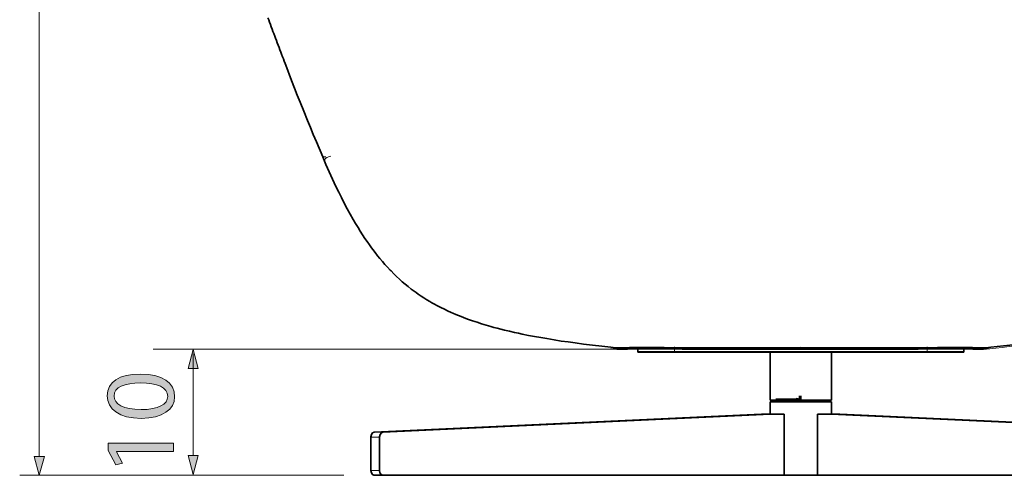
# Model space of a CAD drawing. Units: millimetres. Extents: x 0 to 543, y -184 to 294.
# Drawn here: x 186 to 287, y 16 to 63 of the extents above; entities that cross this region are included whole.
import ezdxf

# ---------------------------------------------------------------- set-up
doc = ezdxf.new("R2010")
doc.units = ezdxf.units.MM
doc.header["$MEASUREMENT"] = 0
doc.layers.add('Livello 1', color=7, linetype='Continuous', lineweight=0)

# ---------------------------------------------------------------- blocks, each defined once
blk = doc.blocks.new('Block_8')
at = {"layer": 'Livello 1', "true_color": 0x1d1d1b, "transparency": 33554687}
h = blk.add_hatch(color=250, dxfattribs=at)
h.dxf.hatch_style = 2
edge = h.paths.add_edge_path()
edge.add_spline(control_points=[(198.53, 22.84), (200.26, 22.84), (201.24, 23.38), (201.24, 24.19), (201.24, 25.12), (200.17, 25.56), (198.47, 25.56), (196.83, 25.56), (195.76, 25.14), (195.76, 24.21), (195.76, 23.42), (196.72, 22.84), (198.53, 22.84)], knot_values=[0, 0, 0, 0, 1, 1, 1, 2, 2, 2, 3, 3, 3, 4, 4, 4, 4], degree=3, periodic=0)
edge = h.paths.add_edge_path()
edge.add_spline(control_points=[(198.43, 26.46), (200.69, 26.46), (201.94, 25.62), (201.94, 24.14), (201.94, 22.84), (200.72, 21.96), (198.52, 21.94), (196.29, 21.94), (195.06, 22.91), (195.06, 24.26), (195.06, 25.66), (196.31, 26.46), (198.43, 26.46)], knot_values=[0, 0, 0, 0, 1, 1, 1, 2, 2, 2, 3, 3, 3, 4, 4, 4, 4], degree=3, periodic=0)
h = blk.add_hatch(color=250, dxfattribs=at)
h.dxf.hatch_style = 2
edge = h.paths.add_edge_path()
edge.add_spline(control_points=[(196.01, 18.55), (196.01, 18.55), (196.01, 18.53), (196.01, 18.53), (196.01, 18.53), (196.64, 17.37), (196.64, 17.37), (196.64, 17.37), (195.95, 17.2), (195.95, 17.2), (195.95, 17.2), (195.17, 18.65), (195.17, 18.65), (195.17, 18.65), (195.17, 19.42), (195.17, 19.42), (195.17, 19.42), (201.82, 19.42), (201.82, 19.42), (201.82, 19.42), (201.82, 18.55), (201.82, 18.55), (201.82, 18.55), (196.01, 18.55), (196.01, 18.55)], knot_values=[0, 0, 0, 0, 1, 1, 1, 2, 2, 2, 3, 3, 3, 4, 4, 4, 5, 5, 5, 6, 6, 6, 7, 7, 7, 8, 8, 8, 8], degree=3, periodic=0)
at = {"layer": 'Livello 1'}
for points, knots in [([(198.43, 26.46), (200.69, 26.46), (201.94, 25.62), (201.94, 24.14), (201.94, 22.84), (200.72, 21.96), (198.52, 21.94), (196.29, 21.94), (195.06, 22.91), (195.06, 24.26), (195.06, 25.66), (196.31, 26.46), (198.43, 26.46)], [0, 0, 0, 0, 1, 1, 1, 2, 2, 2, 3, 3, 3, 4, 4, 4, 4]), ([(198.53, 22.84), (200.26, 22.84), (201.24, 23.38), (201.24, 24.19), (201.24, 25.12), (200.17, 25.56), (198.47, 25.56), (196.83, 25.56), (195.76, 25.14), (195.76, 24.21), (195.76, 23.42), (196.72, 22.84), (198.53, 22.84)], [0, 0, 0, 0, 1, 1, 1, 2, 2, 2, 3, 3, 3, 4, 4, 4, 4]), ([(196.01, 18.55), (196.01, 18.55), (196.01, 18.53), (196.01, 18.53), (196.01, 18.53), (196.64, 17.37), (196.64, 17.37), (196.64, 17.37), (195.95, 17.2), (195.95, 17.2), (195.95, 17.2), (195.17, 18.65), (195.17, 18.65), (195.17, 18.65), (195.17, 19.42), (195.17, 19.42), (195.17, 19.42), (201.82, 19.42), (201.82, 19.42), (201.82, 19.42), (201.82, 18.55), (201.82, 18.55), (201.82, 18.55), (196.01, 18.55), (196.01, 18.55)], [0, 0, 0, 0, 1, 1, 1, 2, 2, 2, 3, 3, 3, 4, 4, 4, 5, 5, 5, 6, 6, 6, 7, 7, 7, 8, 8, 8, 8])]:
    blk.add_open_spline(points, degree=3, knots=knots, dxfattribs=at)

msp = doc.modelspace()

# ---------------------------------------------------------------- hatches: boundary and pattern name
at = {"layer": 'Livello 1', "true_color": 0x000000, "transparency": 33554687}
for points in [[(204.34, 27.04), (203.82, 28.97), (203.31, 27.04)], [(265.37, 23.83), (265.73, 23.93), (265.37, 24.02)], [(203.31, 18.14), (203.82, 16.21), (204.34, 18.14)], [(187.62, 18.06), (188.14, 16.13), (188.66, 18.06)]]:
    msp.add_hatch(color=18, dxfattribs=at).paths.add_polyline_path(points)

# ---------------------------------------------------------------- linework, layer by layer
at = {"layer": 'Livello 1', "color": 18, "lineweight": 13, "true_color": 0x000000}
for p, q in [((188.14, 18.06), (188.14, 131.48)), ((217.36, 48.63), (217.04, 48.63)), ((248.14, 29.16), (248.25, 29.17)), ((249.55, 29.18), (249.58, 29.18)), ((252.91, 29.16), (252.91, 29.15)), ((252.92, 28.64), (252.92, 29.23)), ((252.92, 28.69), (252.92, 29.15)), ((252.92, 28.75), (252.92, 29.15)), ((278.67, 29.23), (278.67, 28.64)), ((278.67, 29.16), (278.67, 29.15)), ((278.67, 28.69), (278.67, 29.15)), ((278.67, 28.75), (278.67, 29.15)), ((283.34, 29.17), (283.45, 29.16)), ((199.76, 29.02), (257.75, 29.02)), ((203.82, 18.15), (203.82, 28.53)), ((261.8, 22.38), (262.69, 22.38)), ((269.79, 22.38), (268.9, 22.38)), ((222.3, 20.52), (223.18, 20.52)), ((221.95, 20.02), (222.84, 20.02)), ((219.21, 16.13), (186.14, 16.13)), ((221.95, 16.63), (222.84, 16.63))]:
    msp.add_line(p, q, dxfattribs=at)
at = {"layer": 'Livello 1', "color": 18, "lineweight": 20, "true_color": 0x000000}
for p, q in [((217.74, 48.68), (217.46, 48.57)), ((217.88, 48.71), (217.74, 48.68)), ((247.65, 28.97), (248.12, 28.97)), ((256.86, 28.97), (265.73, 28.97)), ((274.61, 28.97), (265.73, 28.97)), ((283.82, 28.97), (283.35, 28.97))]:
    msp.add_line(p, q, dxfattribs=at)
at = {"layer": 'Livello 1', "color": 18, "lineweight": 35, "true_color": 0x000000}
for p, q in [((247.66, 29.13), (248.13, 29.13)), ((248.13, 29.13), (248.28, 29.17)), ((249.17, 28.69), (249.17, 29.18)), ((249.17, 28.75), (249.17, 29.18)), ((256.9, 29.13), (265.79, 29.13)), ((265.79, 29.13), (274.69, 29.13)), ((282.42, 28.69), (282.42, 29.18)), ((282.42, 28.75), (282.42, 29.18)), ((283.3, 29.17), (283.46, 29.13)), ((283.46, 29.13), (283.93, 29.13)), ((250.27, 28.75), (249.17, 28.75)), ((250.27, 28.69), (249.17, 28.69)), ((250.27, 28.75), (252.92, 28.75)), ((250.27, 28.69), (252.92, 28.69)), ((252.92, 28.75), (278.67, 28.75)), ((252.92, 28.69), (278.67, 28.69)), ((262.67, 23.81), (262.67, 28.69)), ((268.92, 28.69), (262.67, 28.69)), ((268.92, 23.81), (268.92, 28.69)), ((281.32, 28.75), (278.67, 28.75)), ((281.32, 28.69), (278.67, 28.69)), ((281.32, 28.75), (282.42, 28.75)), ((281.32, 28.69), (282.42, 28.69)), ((268.92, 23.81), (262.67, 23.81)), ((263.05, 23.63), (262.67, 23.63)), ((262.67, 22.38), (262.67, 23.63)), ((268.92, 23.63), (263.05, 23.63)), ((263.61, 23.63), (263.61, 23.81)), ((267.98, 23.81), (263.61, 23.81)), ((267.98, 23.63), (267.98, 23.81)), ((268.92, 22.38), (268.92, 23.63)), ((222.3, 20.52), (261.8, 22.38)), ((223.18, 20.52), (262.69, 22.38)), ((261.83, 22.38), (261.8, 22.38)), ((261.83, 22.38), (262.71, 22.38)), ((262.71, 22.38), (262.69, 22.38)), ((264.09, 22.38), (262.71, 22.38)), ((264.07, 22.38), (264.09, 22.38)), ((264.09, 16.13), (264.09, 22.38)), ((267.5, 16.13), (267.5, 22.38)), ((267.5, 22.38), (267.52, 22.38)), ((268.87, 22.38), (267.5, 22.38)), ((269.76, 22.38), (268.87, 22.38)), ((268.9, 22.38), (268.87, 22.38)), ((308.41, 20.52), (268.9, 22.38)), ((269.79, 22.38), (269.76, 22.38)), ((309.29, 20.52), (269.79, 22.38)), ((221.95, 16.63), (221.95, 20.02)), ((222.84, 16.63), (222.84, 20.02)), ((264.09, 16.13), (222.31, 16.13)), ((222.31, 16.13), (223.19, 16.13)), ((223.19, 16.13), (309.28, 16.13)), ((263.05, 16.13), (262.67, 16.13)), ((263.17, 16.13), (263.05, 16.13)), ((263.63, 16.13), (263.17, 16.13)), ((267.5, 16.13), (264.09, 16.13)), ((308.4, 16.13), (265.99, 16.13)), ((267.96, 16.13), (268.41, 16.13)), ((268.92, 16.13), (268.41, 16.13))]:
    msp.add_line(p, q, dxfattribs=at)
at = {"layer": 'Livello 1', "color": 18, "lineweight": 9, "true_color": 0x000000}
for p, q in [((248.13, 29), (248.23, 29.01)), ((249.54, 29.02), (249.56, 29.02)), ((252.89, 29), (252.89, 29)), ((278.58, 29), (278.58, 29)), ((281.91, 29.02), (281.93, 29.02)), ((283.23, 29.01), (283.34, 29)), ((265.37, 23.93), (263.24, 23.93))]:
    msp.add_line(p, q, dxfattribs=at)
at = {"layer": 'Livello 1', "color": 18, "lineweight": 60, "true_color": 0x000000}
msp.add_line((265.73, 23.61), (265.73, 24.24), dxfattribs=at)
at = {"layer": 'Livello 1', "color": 18, "lineweight": 35, "true_color": 0x000000}
for points in [[(211.45, 62.85), (211.54, 62.62), (211.62, 62.39), (211.71, 62.15), (211.8, 61.92), (211.89, 61.68), (211.97, 61.45), (212.06, 61.22), (212.15, 60.98), (212.23, 60.75), (212.32, 60.51), (212.41, 60.28), (212.5, 60.04), (212.59, 59.81), (212.68, 59.58), (212.76, 59.34), (212.85, 59.11), (212.94, 58.87), (213.03, 58.64), (213.12, 58.41), (213.21, 58.17), (213.27, 58)], [(217.04, 48.63), (216.4, 50.16), (216.08, 50.93), (215.78, 51.64), (215.49, 52.36), (215.11, 53.3), (214.73, 54.23), (214.45, 54.95), (214.17, 55.67), (213.87, 56.45), (213.27, 58)], [(217.04, 48.63), (217.37, 47.87), (217.7, 47.12), (218.04, 46.37), (218.21, 46), (218.39, 45.63), (218.67, 45.05), (218.95, 44.48), (219.24, 43.91), (219.54, 43.35), (219.84, 42.8), (220.14, 42.26), (220.39, 41.85), (220.64, 41.43), (220.87, 41.05), (221.11, 40.68), (221.35, 40.32), (221.58, 39.99), (221.8, 39.66), (222.03, 39.34), (222.15, 39.18), (222.39, 38.86), (222.63, 38.55), (222.88, 38.25), (223.13, 37.96), (223.38, 37.66), (223.64, 37.37), (223.91, 37.09)], [(225.46, 35.64), (225.16, 35.89), (224.86, 36.16), (224.57, 36.43), (224.29, 36.7), (224.01, 36.99), (223.91, 37.09)], [(225.46, 35.64), (225.76, 35.39), (226.06, 35.15), (226.37, 34.92), (226.57, 34.78), (226.77, 34.63), (227.07, 34.43), (227.36, 34.24), (227.66, 34.06), (227.96, 33.88), (228.17, 33.75), (228.39, 33.63), (228.74, 33.44), (229.09, 33.25), (229.45, 33.08), (229.78, 32.92), (230.13, 32.76), (230.32, 32.68), (230.61, 32.55), (230.9, 32.43), (231.15, 32.33), (231.39, 32.24), (231.65, 32.14), (231.91, 32.05), (232.32, 31.9), (232.78, 31.75), (233.25, 31.6), (233.71, 31.46), (234.17, 31.33), (234.5, 31.23), (234.84, 31.14), (235.2, 31.05), (235.57, 30.96), (236.09, 30.83), (236.61, 30.71), (237, 30.63), (237.39, 30.55), (238.02, 30.42), (238.64, 30.3), (239.27, 30.19), (239.9, 30.08), (240.63, 29.96), (241.37, 29.84), (242.07, 29.74), (242.77, 29.64), (243.64, 29.53), (244.57, 29.41), (245.49, 29.3), (246.41, 29.2)], [(246.41, 29.2), (246.66, 29.17), (246.91, 29.15), (247.16, 29.14), (247.41, 29.13), (247.66, 29.13)], [(249.58, 29.18), (248.9, 29.18), (248.55, 29.18), (248.35, 29.17), (248.24, 29.16)], [(252.91, 29.15), (251.85, 29.17), (250.84, 29.18), (249.69, 29.18), (249.58, 29.18)], [(252.91, 29.15), (253.93, 29.14), (255.09, 29.13), (256.73, 29.13), (256.9, 29.13)], [(274.69, 29.13), (276.33, 29.13), (277.49, 29.14), (278.5, 29.15), (278.67, 29.15)], [(278.67, 29.15), (279.73, 29.17), (280.75, 29.18), (281.9, 29.18), (282.01, 29.18)], [(282.01, 29.18), (282.69, 29.18), (283.04, 29.18), (283.24, 29.17), (283.35, 29.16)], [(282.42, 29.18), (282.9, 29.18), (283.14, 29.17), (283.28, 29.17), (283.3, 29.17)], [(283.93, 29.13), (284.18, 29.13), (284.43, 29.14), (284.68, 29.15), (284.93, 29.17), (285.18, 29.2)], [(287.44, 29.46), (286.46, 29.34), (285.82, 29.27), (285.18, 29.2)], [(222.3, 20.52), (222.13, 20.45), (222.01, 20.28), (221.95, 20.05), (221.95, 20.02)], [(223.18, 20.52), (223.02, 20.45), (222.89, 20.28), (222.84, 20.05), (222.84, 20.02)], [(221.95, 16.63), (222, 16.39), (222.11, 16.21), (222.27, 16.13), (222.31, 16.13)], [(222.84, 16.63), (222.88, 16.39), (222.99, 16.21), (223.16, 16.13), (223.19, 16.13)]]:
    msp.add_lwpolyline(points, dxfattribs=at)
at = {"layer": 'Livello 1', "color": 18, "lineweight": 20, "true_color": 0x000000}
for points in [[(217.46, 48.57), (217.34, 48.48), (217.26, 48.35), (217.23, 48.2), (217.26, 48.07)], [(287.32, 29.31), (286.34, 29.19), (285.7, 29.11), (285.07, 29.04)], [(246.4, 29.04), (246.56, 29.03), (246.71, 29.01), (246.87, 29), (247.02, 28.99), (247.18, 28.98), (247.33, 28.98), (247.49, 28.98), (247.65, 28.97)], [(248.12, 28.97), (248.26, 29.01), (248.27, 29.01)], [(249.56, 29.02), (248.89, 29.02), (248.53, 29.02), (248.34, 29.02), (248.22, 29.01)], [(252.89, 29), (251.83, 29.02), (250.82, 29.02), (249.67, 29.02), (249.56, 29.02)], [(252.89, 29), (253.9, 28.98), (255.06, 28.98), (256.7, 28.97), (256.86, 28.97)], [(252.89, 29), (253.9, 28.98), (255.06, 28.98), (256.7, 28.97), (256.86, 28.97)], [(278.58, 29), (277.57, 28.98), (276.41, 28.98), (274.77, 28.97), (274.61, 28.97)], [(278.58, 29), (277.57, 28.98), (276.41, 28.98), (274.77, 28.97), (274.61, 28.97)], [(278.58, 29), (279.64, 29.02), (280.65, 29.02), (281.8, 29.02), (281.91, 29.02)], [(281.91, 29.02), (282.58, 29.02), (282.93, 29.02), (283.13, 29.02), (283.25, 29.01)], [(283.2, 29.01), (283.34, 28.97), (283.35, 28.97)], [(283.82, 28.97), (283.97, 28.98), (284.13, 28.98), (284.29, 28.98), (284.44, 28.99), (284.6, 29), (284.75, 29.01), (284.91, 29.03), (285.06, 29.04), (285.07, 29.04)]]:
    msp.add_lwpolyline(points, dxfattribs=at)
at = {"layer": 'Livello 1', "color": 18, "lineweight": 13, "true_color": 0x000000}
for points in [[(246.41, 29.2), (249.13, 29.19), (249.43, 29.19)], [(248.14, 29.16), (248.13, 29.13), (248.13, 29.13), (248.13, 29.13)], [(248.14, 29.16), (248.15, 29.16), (248.16, 29.16), (248.18, 29.16), (248.24, 29.17), (248.32, 29.17), (248.55, 29.18), (248.89, 29.18), (249.55, 29.18)], [(249.43, 29.19), (250.27, 29.19), (251.97, 29.19), (261.58, 29.19), (265.79, 29.2)], [(252.91, 29.16), (251.82, 29.17), (250.76, 29.18), (249.82, 29.18), (249.55, 29.18)], [(252.91, 29.16), (253.72, 29.14), (254.53, 29.13), (255.72, 29.13), (256.9, 29.13)], [(265.79, 29.2), (277.25, 29.19), (280.8, 29.19), (281.95, 29.19), (282.15, 29.19)], [(274.69, 29.13), (276.27, 29.13), (277.06, 29.13), (277.87, 29.14), (278.67, 29.16)], [(278.67, 29.16), (279.41, 29.17), (280.48, 29.18), (281.47, 29.18), (282.03, 29.18)], [(283.44, 29.16), (283.44, 29.16), (283.43, 29.16), (283.41, 29.16), (283.35, 29.17), (283.27, 29.17), (283.04, 29.18), (282.69, 29.18), (282.03, 29.18)], [(282.15, 29.19), (282.8, 29.19), (283.87, 29.19), (285.18, 29.2)], [(283.44, 29.16), (283.46, 29.13), (283.46, 29.13)], [(203.31, 18.15), (203.82, 16.21), (204.34, 18.15), (203.31, 18.15)], [(203.31, 18.14)], [(187.62, 18.06)], [(187.62, 18.06), (188.14, 16.13), (188.66, 18.06), (187.62, 18.06)]]:
    msp.add_lwpolyline(points, dxfattribs=at)
at = {"layer": 'Livello 1'}
for points in [[(204.34, 27.04), (203.82, 28.97), (203.31, 27.04)], [(265.37, 23.83), (265.73, 23.93), (265.37, 24.02)], [(203.31, 18.14), (203.82, 16.21), (204.34, 18.14)], [(187.62, 18.06), (188.14, 16.13), (188.66, 18.06)]]:
    msp.add_lwpolyline(points, close=True, dxfattribs=at)
at = {"layer": 'Livello 1', "color": 18, "lineweight": 9, "true_color": 0x000000}
for points in [[(246.4, 29.04), (249.11, 29.04), (249.42, 29.04)], [(248.13, 29), (248.12, 28.98), (248.12, 28.98), (248.12, 28.97)], [(248.13, 29), (248.13, 29), (248.14, 29), (248.15, 29.01), (248.18, 29.01), (248.27, 29.02), (248.4, 29.02), (248.54, 29.02), (248.88, 29.02), (249.54, 29.02)], [(249.42, 29.04), (250.25, 29.04), (251.95, 29.04), (261.53, 29.04), (265.73, 29.04)], [(252.89, 29), (251.79, 29.02), (251.09, 29.02), (250.42, 29.02), (249.54, 29.02)], [(252.89, 29), (253.7, 28.99), (254.63, 28.98), (255.24, 28.98), (256.86, 28.97)], [(282.05, 29.04), (281.21, 29.04), (279.52, 29.04), (269.93, 29.04), (265.73, 29.04)], [(278.58, 29), (277.77, 28.99), (276.84, 28.98), (276.22, 28.98), (274.61, 28.97)], [(278.58, 29), (279.67, 29.02), (280.38, 29.02), (281.05, 29.02), (281.93, 29.02)], [(283.34, 29), (283.33, 29), (283.33, 29), (283.32, 29.01), (283.28, 29.01), (283.2, 29.02), (283.07, 29.02), (282.93, 29.02), (282.58, 29.02), (281.93, 29.02)], [(285.07, 29.04), (282.35, 29.04), (282.05, 29.04)], [(283.34, 29), (283.35, 28.98), (283.35, 28.98), (283.35, 28.97)], [(264.1, 25.56)], [(265.37, 23.83)]]:
    msp.add_lwpolyline(points, dxfattribs=at)

# ---------------------------------------------------------------- block references
at = {"layer": 'Livello 1'}
msp.add_blockref('Block_8', (0, 0), dxfattribs=at)

doc.saveas('drawing.dxf')
